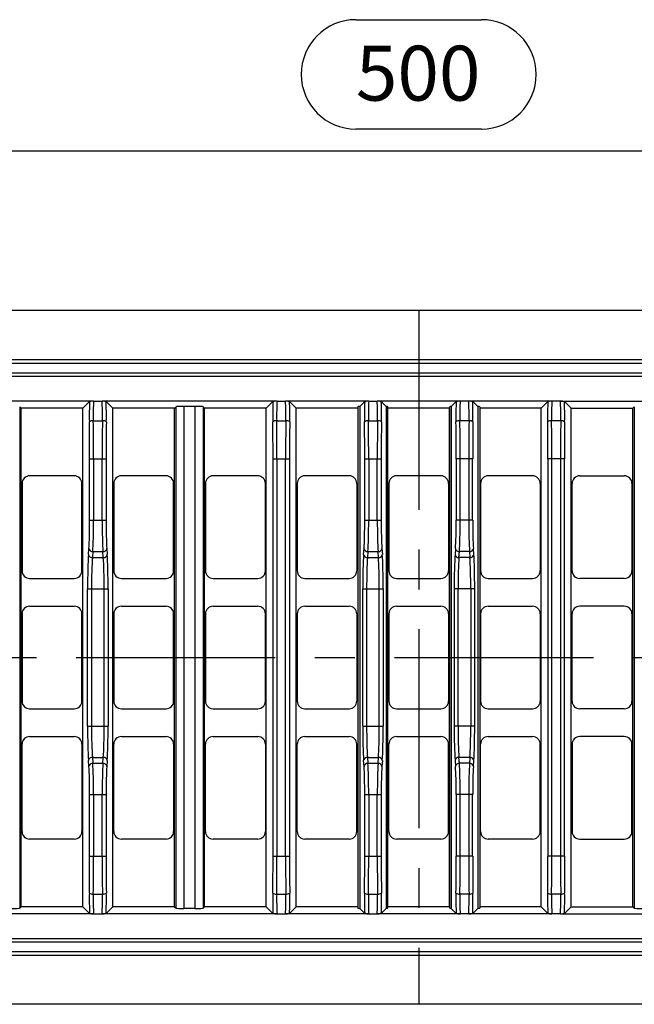
# Model space of a CAD drawing. Units: millimetres. Extents: x 28 to 1652, y 28 to 1160.
# Drawn here: x 327 to 484, y 766 to 1017 of the extents above; entities that cross this region are included whole.
import ezdxf

# ---------------------------------------------------------------- set-up
doc = ezdxf.new("R2010")
doc.units = ezdxf.units.MM
doc.header["$LTSCALE"] = 4
doc.linetypes.add('CENTERX2', pattern=[20.32, 12.7, -2.54, 2.54, -2.54])
doc.layers.add('HAURATON_CENTERLINE', color=60, linetype='CENTERX2')
doc.layers.add('HAURATON_DIMENSIONING', color=1, linetype='Continuous')
doc.layers.add('HAURATON_PRODUCT_CONTOUR', color=7, linetype='Continuous', lineweight=25)
doc.styles.add('SLDTEXTSTYLE2', font='ARIAL.TTF', dxfattribs={"width": 0.948})
doc.dimstyles.new('SLDDIMSTYLE0', dxfattribs={"dimtxt": 14, "dimasz": 14, "dimexe": 0, "dimexo": 0.0625, "dimgap": 3.5, "dimtad": 1, "dimdec": 0, "dimrnd": 1e-09, "dimzin": 12, "dimdsep": 46, "dimtxsty": 'SLDTEXTSTYLE2', "dimsah": 1, "dimcen": 0.09, "dimadec": 0, "dimazin": 3, "dimtfac": 1, "dimtdec": 0, "dimtofl": 0, "dimtmove": 0, "dimatfit": 3, "dimfxl": 1, "dimfrac": 2, "dimtolj": 1, "dimtzin": 12, "dimarcsym": 0})

# ---------------------------------------------------------------- blocks, each defined once
blk = doc.blocks.new('_D_2')
at = {"layer": 'HAURATON_DIMENSIONING'}
for p, q in [((413.25, 1017.09), (445.33, 1017.09)), ((179.29, 854.36), (179.29, 987.61)), ((445.33, 989.19), (413.25, 989.19)), ((679.29, 854.36), (679.29, 987.61)), ((179.29, 983.61), (679.29, 983.61))]:
    blk.add_line(p, q, dxfattribs=at)
for centre, start, end in [((413.25, 1003.14), 90, 270), ((445.33, 1003.14), 270, 90)]:
    blk.add_arc(centre, 13.95, start, end, dxfattribs=at)
for points in [[(179.29, 983.61), (193.29, 981.45), (193.29, 985.76)], [(679.29, 983.61), (665.29, 985.76), (665.29, 981.45)]]:
    blk.add_solid(points, dxfattribs=at)
at = {"layer": 'HAURATON_DIMENSIONING', "insert": (413.25, 1010.44), "char_height": 14, "attachment_point": 1, "style": 'SLDTEXTSTYLE2'}
blk.add_mtext('500', dxfattribs=at)

msp = doc.modelspace()

# ---------------------------------------------------------------- linework, layer by layer
at = {"layer": 'HAURATON_CENTERLINE'}
for p, q in [((429.29, 942.86), (429.29, 765.86)), ((179.29, 854.36), (679.29, 854.36))]:
    msp.add_line(p, q, dxfattribs=at)
at = {"layer": 'HAURATON_PRODUCT_CONTOUR'}
for p, q in [((601.58, 942.86), (257, 942.86)), ((263.54, 930.38), (595.04, 930.38)), ((595.04, 929.38), (263.54, 929.38)), ((263.54, 927.02), (595.04, 927.02)), ((595.04, 926.03), (263.54, 926.03)), ((346.3, 919.74), (301.67, 919.74)), ((343.56, 917.95), (345.27, 919.67)), ((346.3, 919.74), (348.47, 919.74)), ((393.12, 919.74), (348.47, 919.74)), ((351.22, 917.95), (349.5, 919.67)), ((390.38, 917.95), (392.09, 919.67)), ((393.12, 919.74), (395.29, 919.74)), ((416.53, 919.74), (395.29, 919.74)), ((398.04, 917.95), (396.32, 919.67)), ((414.22, 918.39), (415.5, 919.67)), ((416.53, 919.74), (418.7, 919.74)), ((439.88, 919.74), (418.7, 919.74)), ((421.02, 918.38), (419.73, 919.67)), ((437.56, 918.38), (438.85, 919.67)), ((442.05, 919.74), (439.88, 919.74)), ((463.29, 919.74), (442.05, 919.74)), ((444.36, 918.39), (443.08, 919.67)), ((460.55, 917.95), (462.26, 919.67)), ((465.46, 919.74), (463.29, 919.74)), ((465.46, 919.74), (510.11, 919.74)), ((468.21, 917.95), (466.49, 919.67)), ((327.81, 917.95), (327.43, 918.33)), ((327.43, 918.33), (327.43, 790.39)), ((343.56, 917.95), (327.81, 917.95)), ((327.81, 790.76), (327.81, 917.95)), ((343.56, 790.76), (343.56, 917.95)), ((366.97, 917.95), (351.22, 917.95)), ((351.22, 790.76), (351.22, 917.95)), ((366.97, 917.95), (367.34, 918.33)), ((366.97, 790.76), (366.97, 917.95)), ((367.34, 790.39), (367.34, 918.33)), ((372.26, 918.42), (369.34, 918.42)), ((369.34, 918.42), (369.34, 790.29)), ((372.26, 790.29), (372.26, 918.42)), ((374.63, 917.95), (374.25, 918.33)), ((374.25, 918.33), (374.25, 790.39)), ((390.38, 917.95), (374.63, 917.95)), ((374.63, 790.76), (374.63, 917.95)), ((390.38, 790.76), (390.38, 917.95)), ((413.73, 917.95), (398.04, 917.95)), ((398.04, 790.76), (398.04, 917.95)), ((413.73, 918.32), (413.73, 790.39)), ((414.22, 918.39), (414.22, 790.32)), ((421.02, 918.38), (421.02, 790.33)), ((421.39, 790.39), (421.39, 918.32)), ((421.45, 917.95), (421.39, 918.01)), ((437.14, 917.95), (421.45, 917.95)), ((421.45, 790.76), (421.45, 917.95)), ((437.14, 917.95), (437.2, 918.01)), ((437.14, 790.76), (437.14, 917.95)), ((437.2, 790.39), (437.2, 918.32)), ((437.56, 918.38), (437.56, 790.33)), ((444.36, 918.39), (444.36, 790.32)), ((444.86, 918.32), (444.86, 790.39)), ((460.55, 917.95), (444.86, 917.95)), ((460.55, 790.76), (460.55, 917.95)), ((468.21, 917.95), (483.96, 917.95)), ((468.21, 790.76), (468.21, 917.95)), ((483.96, 917.95), (484.33, 918.33)), ((483.96, 790.76), (483.96, 917.95)), ((484.33, 918.33), (484.33, 790.39)), ((346.22, 914.74), (348.55, 914.74)), ((393.04, 914.74), (395.37, 914.74)), ((416.45, 914.74), (418.78, 914.74)), ((442.13, 914.74), (439.8, 914.74)), ((465.54, 914.74), (463.21, 914.74)), ((345.29, 889.36), (345.29, 905.08)), ((345.29, 905.08), (346.29, 905.08)), ((346.29, 905.08), (346.29, 889.36)), ((346.29, 905.08), (348.49, 905.08)), ((348.49, 889.36), (348.49, 905.08)), ((348.49, 905.08), (349.48, 905.08)), ((349.48, 905.08), (349.48, 889.36)), ((392.11, 803.63), (392.11, 905.08)), ((392.11, 905.08), (393.11, 905.08)), ((393.11, 905.08), (393.11, 803.63)), ((393.11, 905.08), (395.31, 905.08)), ((395.31, 803.63), (395.31, 905.08)), ((395.31, 905.08), (396.3, 905.08)), ((396.3, 905.08), (396.3, 803.63)), ((415.52, 889.36), (415.52, 905.08)), ((415.52, 905.08), (416.52, 905.08)), ((416.52, 905.08), (416.52, 889.36)), ((416.52, 905.08), (418.72, 905.08)), ((418.72, 889.36), (418.72, 905.08)), ((418.72, 905.08), (419.71, 905.08)), ((419.71, 905.08), (419.71, 889.36)), ((438.87, 905.08), (438.87, 889.36)), ((439.87, 905.08), (438.87, 905.08)), ((439.87, 889.36), (439.87, 905.08)), ((442.07, 905.08), (439.87, 905.08)), ((442.07, 905.08), (442.07, 889.36)), ((443.06, 905.08), (442.07, 905.08)), ((443.06, 889.36), (443.06, 905.08)), ((462.28, 905.08), (462.28, 803.63)), ((463.28, 905.08), (462.28, 905.08)), ((463.28, 803.63), (463.28, 905.08)), ((465.48, 905.08), (463.28, 905.08)), ((465.48, 905.08), (465.48, 803.63)), ((466.47, 905.08), (465.48, 905.08)), ((466.47, 803.63), (466.47, 905.08)), ((341.38, 900.72), (329.98, 900.72)), ((364.79, 900.72), (353.39, 900.72)), ((388.2, 900.72), (376.8, 900.72)), ((411.55, 900.72), (400.21, 900.72)), ((434.96, 900.72), (423.62, 900.72)), ((458.37, 900.72), (447.03, 900.72)), ((470.38, 900.72), (481.78, 900.72)), ((328.04, 898.77), (328.04, 876.48)), ((343.32, 876.48), (343.32, 898.77)), ((351.45, 898.77), (351.45, 876.48)), ((366.73, 876.48), (366.73, 898.77)), ((374.86, 898.77), (374.86, 876.48)), ((390.14, 876.48), (390.14, 898.77)), ((398.27, 898.77), (398.27, 876.48)), ((413.49, 898.77), (413.49, 876.48)), ((421.68, 898.77), (421.68, 876.48)), ((436.9, 898.77), (436.9, 876.48)), ((445.09, 898.77), (445.09, 876.48)), ((460.31, 898.77), (460.31, 876.48)), ((468.44, 876.48), (468.44, 898.77)), ((483.72, 898.77), (483.72, 876.48)), ((345.29, 889.36), (346.29, 889.36)), ((346.29, 889.36), (348.49, 889.36)), ((348.49, 889.36), (349.48, 889.36)), ((415.52, 889.36), (416.52, 889.36)), ((416.52, 889.36), (418.72, 889.36)), ((418.72, 889.36), (419.71, 889.36)), ((439.87, 889.36), (438.87, 889.36)), ((442.07, 889.36), (439.87, 889.36)), ((443.06, 889.36), (442.07, 889.36)), ((344.99, 880.66), (345.1, 882.16)), ((349.67, 882.16), (349.78, 880.66)), ((415.22, 880.66), (415.33, 882.16)), ((419.9, 882.16), (420.01, 880.66)), ((438.68, 882.16), (438.57, 880.66)), ((443.36, 880.66), (443.25, 882.16)), ((346.1, 881.36), (345.99, 879.86)), ((345.99, 879.86), (348.78, 879.86)), ((346.1, 881.36), (348.67, 881.36)), ((348.78, 879.86), (348.67, 881.36)), ((416.33, 881.36), (416.22, 879.86)), ((416.22, 879.86), (419.01, 879.86)), ((416.33, 881.36), (418.9, 881.36)), ((419.01, 879.86), (418.9, 881.36)), ((439.57, 879.86), (439.68, 881.36)), ((442.36, 879.86), (439.57, 879.86)), ((442.25, 881.36), (439.68, 881.36)), ((442.25, 881.36), (442.36, 879.86)), ((329.98, 874.54), (341.38, 874.54)), ((353.39, 874.54), (364.79, 874.54)), ((376.8, 874.54), (388.2, 874.54)), ((400.21, 874.54), (411.55, 874.54)), ((423.62, 874.54), (434.96, 874.54)), ((447.03, 874.54), (458.37, 874.54)), ((481.78, 874.54), (470.38, 874.54)), ((344.76, 836.86), (344.76, 871.86)), ((344.76, 871.86), (345.76, 871.86)), ((345.76, 871.86), (349.01, 871.86)), ((345.76, 871.86), (345.76, 836.86)), ((349.01, 871.86), (350.01, 871.86)), ((349.01, 836.86), (349.01, 871.86)), ((350.01, 871.86), (350.01, 836.86)), ((414.99, 836.86), (414.99, 871.86)), ((414.99, 871.86), (415.99, 871.86)), ((415.99, 871.86), (419.24, 871.86)), ((415.99, 871.86), (415.99, 836.86)), ((419.24, 871.86), (420.24, 871.86)), ((419.24, 836.86), (419.24, 871.86)), ((420.24, 871.86), (420.24, 836.86)), ((438.34, 871.86), (438.34, 836.86)), ((439.34, 871.86), (438.34, 871.86)), ((442.59, 871.86), (439.34, 871.86)), ((439.34, 836.86), (439.34, 871.86)), ((443.59, 871.86), (442.59, 871.86)), ((442.59, 871.86), (442.59, 836.86)), ((443.59, 836.86), (443.59, 871.86)), ((329.98, 867.44), (341.38, 867.44)), ((353.39, 867.44), (364.79, 867.44)), ((376.8, 867.44), (388.2, 867.44)), ((400.21, 867.44), (411.55, 867.44)), ((423.62, 867.44), (434.96, 867.44)), ((447.03, 867.44), (458.37, 867.44)), ((481.78, 867.44), (470.38, 867.44)), ((328.04, 865.5), (328.04, 843.21)), ((343.32, 843.21), (343.32, 865.5)), ((351.45, 865.5), (351.45, 843.21)), ((366.73, 843.21), (366.73, 865.5)), ((374.86, 865.5), (374.86, 843.21)), ((390.14, 843.21), (390.14, 865.5)), ((398.27, 865.5), (398.27, 843.21)), ((413.49, 865.5), (413.49, 843.21)), ((421.68, 865.5), (421.68, 843.21)), ((436.9, 865.5), (436.9, 843.21)), ((445.09, 865.5), (445.09, 843.21)), ((460.31, 865.5), (460.31, 843.21)), ((468.44, 843.21), (468.44, 865.5)), ((483.72, 865.5), (483.72, 843.21)), ((329.98, 841.27), (341.38, 841.27)), ((353.39, 841.27), (364.79, 841.27)), ((376.8, 841.27), (388.2, 841.27)), ((400.21, 841.27), (411.55, 841.27)), ((423.62, 841.27), (434.96, 841.27)), ((447.03, 841.27), (458.37, 841.27)), ((481.78, 841.27), (470.38, 841.27)), ((344.76, 836.86), (345.76, 836.86)), ((345.76, 836.86), (349.01, 836.86)), ((349.01, 836.86), (350.01, 836.86)), ((414.99, 836.86), (415.99, 836.86)), ((415.99, 836.86), (419.24, 836.86)), ((419.24, 836.86), (420.24, 836.86)), ((439.34, 836.86), (438.34, 836.86)), ((442.59, 836.86), (439.34, 836.86)), ((443.59, 836.86), (442.59, 836.86)), ((329.98, 834.17), (341.38, 834.17)), ((353.39, 834.17), (364.79, 834.17)), ((376.8, 834.17), (388.2, 834.17)), ((400.21, 834.17), (411.55, 834.17)), ((423.62, 834.17), (434.96, 834.17)), ((447.03, 834.17), (458.37, 834.17)), ((481.78, 834.17), (470.38, 834.17)), ((328.04, 809.94), (328.04, 832.23)), ((343.32, 832.23), (343.32, 809.94)), ((351.45, 809.94), (351.45, 832.23)), ((366.73, 832.23), (366.73, 809.94)), ((374.86, 809.94), (374.86, 832.23)), ((390.14, 832.23), (390.14, 809.94)), ((398.27, 809.94), (398.27, 832.23)), ((413.49, 809.94), (413.49, 832.23)), ((421.68, 809.94), (421.68, 832.23)), ((436.9, 809.94), (436.9, 832.23)), ((445.09, 809.94), (445.09, 832.23)), ((460.31, 809.94), (460.31, 832.23)), ((468.44, 832.23), (468.44, 809.94)), ((483.72, 809.94), (483.72, 832.23)), ((345.1, 826.56), (344.99, 828.06)), ((345.99, 828.86), (346.1, 827.36)), ((345.99, 828.86), (348.78, 828.86)), ((346.1, 827.36), (348.67, 827.36)), ((348.67, 827.36), (348.78, 828.86)), ((349.78, 828.06), (349.67, 826.56)), ((415.33, 826.56), (415.22, 828.06)), ((416.22, 828.86), (416.33, 827.36)), ((416.22, 828.86), (419.01, 828.86)), ((416.33, 827.36), (418.9, 827.36)), ((418.9, 827.36), (419.01, 828.86)), ((420.01, 828.06), (419.9, 826.56)), ((438.57, 828.06), (438.68, 826.56)), ((439.68, 827.36), (439.57, 828.86)), ((442.36, 828.86), (439.57, 828.86)), ((442.25, 827.36), (439.68, 827.36)), ((442.36, 828.86), (442.25, 827.36)), ((443.25, 826.56), (443.36, 828.06)), ((345.29, 803.63), (345.29, 819.36)), ((345.29, 819.36), (346.29, 819.36)), ((346.29, 819.36), (346.29, 803.63)), ((346.29, 819.36), (348.49, 819.36)), ((348.49, 803.63), (348.49, 819.36)), ((348.49, 819.36), (349.48, 819.36)), ((349.48, 819.36), (349.48, 803.63)), ((415.52, 803.63), (415.52, 819.36)), ((415.52, 819.36), (416.52, 819.36)), ((416.52, 819.36), (416.52, 803.63)), ((416.52, 819.36), (418.72, 819.36)), ((418.72, 803.63), (418.72, 819.36)), ((418.72, 819.36), (419.71, 819.36)), ((419.71, 819.36), (419.71, 803.63)), ((438.87, 819.36), (438.87, 803.63)), ((439.87, 819.36), (438.87, 819.36)), ((439.87, 803.63), (439.87, 819.36)), ((442.07, 819.36), (439.87, 819.36)), ((442.07, 819.36), (442.07, 803.63)), ((443.06, 819.36), (442.07, 819.36)), ((443.06, 803.63), (443.06, 819.36)), ((341.38, 808), (329.98, 808)), ((364.79, 808), (353.39, 808)), ((388.2, 808), (376.8, 808)), ((411.55, 808), (400.21, 808)), ((434.96, 808), (423.62, 808)), ((458.37, 808), (447.03, 808)), ((470.38, 808), (481.78, 808)), ((345.29, 803.63), (346.29, 803.63)), ((346.29, 803.63), (348.49, 803.63)), ((348.49, 803.63), (349.48, 803.63)), ((392.11, 803.63), (393.11, 803.63)), ((393.11, 803.63), (395.31, 803.63)), ((395.31, 803.63), (396.3, 803.63)), ((415.52, 803.63), (416.52, 803.63)), ((416.52, 803.63), (418.72, 803.63)), ((418.72, 803.63), (419.71, 803.63)), ((439.87, 803.63), (438.87, 803.63)), ((442.07, 803.63), (439.87, 803.63)), ((443.06, 803.63), (442.07, 803.63)), ((463.28, 803.63), (462.28, 803.63)), ((465.48, 803.63), (463.28, 803.63)), ((466.47, 803.63), (465.48, 803.63)), ((346.22, 793.98), (348.55, 793.98)), ((393.04, 793.98), (395.37, 793.98)), ((416.45, 793.98), (418.78, 793.98)), ((442.13, 793.98), (439.8, 793.98)), ((465.54, 793.98), (463.21, 793.98)), ((346.3, 788.98), (301.65, 788.98)), ((327.81, 790.76), (327.43, 790.39)), ((343.56, 790.76), (327.81, 790.76)), ((343.56, 790.76), (345.27, 789.05)), ((346.3, 788.98), (348.47, 788.98)), ((393.12, 788.98), (348.47, 788.98)), ((351.22, 790.76), (349.5, 789.05)), ((366.97, 790.76), (351.22, 790.76)), ((366.97, 790.76), (367.34, 790.39)), ((372.26, 790.29), (369.34, 790.29)), ((374.63, 790.76), (374.25, 790.39)), ((390.38, 790.76), (374.63, 790.76)), ((390.38, 790.76), (392.09, 789.05)), ((393.12, 788.98), (395.29, 788.98)), ((416.53, 788.98), (395.29, 788.98)), ((398.04, 790.76), (396.32, 789.05)), ((413.73, 790.76), (398.04, 790.76)), ((414.22, 790.32), (415.5, 789.05)), ((416.53, 788.98), (418.7, 788.98)), ((439.88, 788.98), (418.7, 788.98)), ((421.02, 790.33), (419.73, 789.05)), ((421.45, 790.76), (421.39, 790.7)), ((437.14, 790.76), (421.45, 790.76)), ((437.14, 790.76), (437.2, 790.7)), ((437.56, 790.33), (438.85, 789.05)), ((442.05, 788.98), (439.88, 788.98)), ((463.29, 788.98), (442.05, 788.98)), ((444.36, 790.32), (443.08, 789.05)), ((460.55, 790.76), (444.86, 790.76)), ((460.55, 790.76), (462.26, 789.05)), ((465.46, 788.98), (463.29, 788.98)), ((465.46, 788.98), (510.11, 788.98)), ((468.21, 790.76), (466.49, 789.05)), ((468.21, 790.76), (483.96, 790.76)), ((483.96, 790.76), (484.33, 790.39)), ((263.54, 782.69), (595.04, 782.69)), ((595.04, 781.69), (263.54, 781.69)), ((263.54, 779.33), (595.04, 779.33)), ((595.04, 778.33), (263.54, 778.33)), ((601.58, 765.86), (257, 765.86))]:
    msp.add_line(p, q, dxfattribs=at)
for centre, radius, start, end in [((346.09, 915.18), 4.56, 87.3391, 100.4054), ((348.66, 914.85), 4.89, 80.0394, 92.2161), ((392.91, 915.18), 4.56, 87.3391, 100.4054), ((395.48, 914.84), 4.9, 80.051, 92.2045), ((416.32, 915.18), 4.56, 87.3391, 100.4054), ((418.89, 914.84), 4.9, 80.051, 92.2045), ((439.69, 914.84), 4.9, 87.7955, 99.949), ((442.26, 915.18), 4.56, 79.5946, 92.6609), ((463.1, 914.85), 4.89, 87.7839, 99.9606), ((465.67, 915.18), 4.56, 79.5946, 92.6609), ((346.03, 913.47), 1.28, 81.5127, 129.3695), ((348.76, 913.54), 1.21, 49.2758, 99.842), ((392.85, 913.47), 1.28, 81.5127, 129.3695), ((395.58, 913.54), 1.21, 49.2758, 99.842), ((416.26, 913.47), 1.28, 81.5127, 129.3695), ((418.99, 913.54), 1.21, 49.2758, 99.842), ((439.59, 913.54), 1.21, 80.158, 130.7242), ((442.32, 913.47), 1.28, 50.6305, 98.4873), ((463, 913.54), 1.21, 80.158, 130.7242), ((465.73, 913.47), 1.28, 50.6305, 98.4873), ((329.98, 898.77), 1.94, 90, 180), ((341.38, 898.77), 1.94, 0, 90), ((353.39, 898.77), 1.94, 90, 180), ((364.79, 898.77), 1.94, 0, 90), ((376.8, 898.77), 1.94, 90, 180), ((388.2, 898.77), 1.94, 0, 90), ((400.21, 898.77), 1.94, 90, 180), ((411.55, 898.77), 1.94, 0, 90), ((423.62, 898.77), 1.94, 90, 180), ((434.96, 898.77), 1.94, 0, 90), ((447.03, 898.77), 1.94, 90, 180), ((458.37, 898.77), 1.94, 0, 90), ((470.38, 898.77), 1.94, 90, 180), ((481.78, 898.77), 1.94, 0, 90), ((346.04, 882.31), 0.956, 189.2986, 273.3051), ((348.74, 882.3), 0.947, 266.2212, 351.1751), ((416.27, 882.31), 0.956, 189.2986, 273.3051), ((418.97, 882.3), 0.947, 266.2212, 351.1751), ((439.62, 882.3), 0.947, 188.8249, 273.7788), ((442.31, 882.31), 0.956, 266.6949, 350.7014), ((345.94, 880.81), 0.956, 189.2986, 273.3051), ((348.84, 880.8), 0.947, 266.2212, 351.1751), ((416.17, 880.81), 0.956, 189.2986, 273.3051), ((419.07, 880.8), 0.947, 266.2212, 351.1751), ((439.51, 880.8), 0.947, 188.8249, 273.7788), ((442.41, 880.81), 0.956, 266.6949, 350.7014), ((329.98, 876.48), 1.94, 180, 270), ((341.38, 876.48), 1.94, 270, 0), ((353.39, 876.48), 1.94, 180, 270), ((364.79, 876.48), 1.94, 270, 0), ((376.8, 876.48), 1.94, 180, 270), ((388.2, 876.48), 1.94, 270, 0), ((400.21, 876.48), 1.94, 180, 270), ((411.55, 876.48), 1.94, 270, 0), ((423.62, 876.48), 1.94, 180, 270), ((434.96, 876.48), 1.94, 270, 0), ((447.03, 876.48), 1.94, 180, 270), ((458.37, 876.48), 1.94, 270, 0), ((470.38, 876.48), 1.94, 180, 270), ((481.78, 876.48), 1.94, 270, 0), ((329.98, 865.5), 1.94, 90, 180), ((341.38, 865.5), 1.94, 0, 90), ((353.39, 865.5), 1.94, 90, 180), ((364.79, 865.5), 1.94, 0, 90), ((376.8, 865.5), 1.94, 90, 180), ((388.2, 865.5), 1.94, 0, 90), ((400.21, 865.5), 1.94, 90, 180), ((411.55, 865.5), 1.94, 0, 90), ((423.62, 865.5), 1.94, 90, 180), ((434.96, 865.5), 1.94, 0, 90), ((447.03, 865.5), 1.94, 90, 180), ((458.37, 865.5), 1.94, 0, 90), ((470.38, 865.5), 1.94, 90, 180), ((481.78, 865.5), 1.94, 0, 90), ((329.98, 843.21), 1.94, 180, 270), ((341.38, 843.21), 1.94, 270, 0), ((353.39, 843.21), 1.94, 180, 270), ((364.79, 843.21), 1.94, 270, 0), ((376.8, 843.21), 1.94, 180, 270), ((388.2, 843.21), 1.94, 270, 0), ((400.21, 843.21), 1.94, 180, 270), ((411.55, 843.21), 1.94, 270, 0), ((423.62, 843.21), 1.94, 180, 270), ((434.96, 843.21), 1.94, 270, 0), ((447.03, 843.21), 1.94, 180, 270), ((458.37, 843.21), 1.94, 270, 0), ((470.38, 843.21), 1.94, 180, 270), ((481.78, 843.21), 1.94, 270, 0), ((329.98, 832.23), 1.94, 90, 180), ((341.38, 832.23), 1.94, 0, 90), ((353.39, 832.23), 1.94, 90, 180), ((364.79, 832.23), 1.94, 0, 90), ((376.8, 832.23), 1.94, 90, 180), ((388.2, 832.23), 1.94, 0, 90), ((400.21, 832.23), 1.94, 90, 180), ((411.55, 832.23), 1.94, 0, 90), ((423.62, 832.23), 1.94, 90, 180), ((434.96, 832.23), 1.94, 0, 90), ((447.03, 832.23), 1.94, 90, 180), ((458.37, 832.23), 1.94, 0, 90), ((470.38, 832.23), 1.94, 90, 180), ((481.78, 832.23), 1.94, 0, 90), ((345.94, 827.9), 0.956, 86.6949, 170.7014), ((346.04, 826.4), 0.956, 86.6949, 170.7014), ((348.74, 826.41), 0.947, 8.8249, 93.7788), ((348.84, 827.91), 0.947, 8.8249, 93.7788), ((416.17, 827.9), 0.956, 86.6949, 170.7014), ((416.27, 826.4), 0.956, 86.6949, 170.7014), ((418.97, 826.41), 0.947, 8.8249, 93.7788), ((419.07, 827.91), 0.947, 8.8249, 93.7788), ((439.51, 827.91), 0.947, 86.2212, 171.1751), ((439.62, 826.41), 0.947, 86.2212, 171.1751), ((442.31, 826.4), 0.956, 9.2986, 93.3051), ((442.41, 827.9), 0.956, 9.2986, 93.3051), ((329.98, 809.94), 1.94, 180, 270), ((341.38, 809.94), 1.94, 270, 0), ((353.39, 809.94), 1.94, 180, 270), ((364.79, 809.94), 1.94, 270, 0), ((376.8, 809.94), 1.94, 180, 270), ((388.2, 809.94), 1.94, 270, 0), ((400.21, 809.94), 1.94, 180, 270), ((411.55, 809.94), 1.94, 270, 0), ((423.62, 809.94), 1.94, 180, 270), ((434.96, 809.94), 1.94, 270, 0), ((447.03, 809.94), 1.94, 180, 270), ((458.37, 809.94), 1.94, 270, 0), ((470.38, 809.94), 1.94, 180, 270), ((481.78, 809.94), 1.94, 270, 0), ((346.03, 795.24), 1.28, 230.6305, 278.4873), ((348.76, 795.17), 1.21, 260.158, 310.7242), ((392.85, 795.24), 1.28, 230.6305, 278.4873), ((395.58, 795.17), 1.21, 260.158, 310.7242), ((416.26, 795.24), 1.28, 230.6305, 278.4873), ((418.99, 795.17), 1.21, 260.158, 310.7242), ((439.59, 795.17), 1.21, 229.2758, 279.842), ((442.32, 795.24), 1.28, 261.5127, 309.3695), ((463, 795.17), 1.21, 229.2758, 279.842), ((465.73, 795.24), 1.28, 261.5127, 309.3695), ((346.11, 793.86), 4.89, 260.0394, 272.2161), ((348.68, 793.53), 4.56, 267.3391, 280.4054), ((392.93, 793.86), 4.89, 260.0394, 272.2161), ((395.5, 793.53), 4.56, 267.3391, 280.4054), ((416.34, 793.86), 4.89, 260.0394, 272.2161), ((418.91, 793.53), 4.56, 267.3391, 280.4054), ((439.67, 793.53), 4.56, 259.5946, 272.6609), ((442.24, 793.86), 4.89, 267.7839, 279.9606), ((463.08, 793.53), 4.56, 259.5946, 272.6609), ((465.65, 793.86), 4.89, 267.7839, 279.9606)]:
    msp.add_arc(centre, radius, start, end, dxfattribs=at)
for centre, major_axis, ratio, start_param, end_param in [((345.52, 916.12), (0, 6), 0.052408, 0.93752, 1.850259), ((346.52, 916.12), (0, 5), 0.062889, 0.760979, 1.850259), ((348.25, 916.12), (0, 5), 0.062889, 4.432927, 5.522206), ((349.25, 916.12), (0, 6), 0.052408, 4.432927, 5.345665), ((392.34, 916.12), (0, 6), 0.052408, 0.93752, 1.850259), ((393.34, 916.12), (0, 5), 0.062889, 0.760979, 1.850259), ((395.07, 916.12), (0, 5), 0.062889, 4.432927, 5.522206), ((396.07, 916.12), (0, 6), 0.052408, 4.432927, 5.345665), ((415.75, 916.12), (0, 6), 0.052408, 0.93752, 1.850259), ((416.75, 916.12), (0, 5), 0.062889, 0.760979, 1.850259), ((418.48, 916.12), (0, 5), 0.062889, 4.432927, 5.522206), ((419.48, 916.12), (0, 6), 0.052408, 4.432927, 5.345665), ((439.1, 916.12), (0, 6), 0.052408, 0.93752, 1.850259), ((440.1, 916.12), (0, 5), 0.062889, 0.760979, 1.850259), ((441.83, 916.12), (0, 5), 0.062889, 4.432927, 5.522206), ((442.83, 916.12), (0, 6), 0.052408, 4.432927, 5.345665), ((462.51, 916.12), (0, 6), 0.052408, 0.93752, 1.850259), ((463.51, 916.12), (0, 5), 0.062889, 0.760979, 1.850259), ((465.24, 916.12), (0, 5), 0.062889, 4.432927, 5.522206), ((466.24, 916.12), (0, 6), 0.052408, 4.432927, 5.345665), ((369.34, 918.32), (2, 0), 0.052447, 1.570796, 3.089233), ((372.26, 918.32), (2, 0), 0.052447, 0.05236, 1.570796), ((415.73, 918.32), (2, 0), 0.052447, 2.421932, 3.141593), ((419.39, 918.32), (2, 0), 0.052447, 0, 0.615819), ((439.2, 918.32), (2, 0), 0.052447, 2.525774, 3.141593), ((442.86, 918.32), (2, 0), 0.052447, 0, 0.719661), ((344.51, 905.08), (0, 35), 0.05091, 4.712389, 4.991851), ((350.27, 905.08), (0, 35), 0.05091, 1.291334, 1.570796), ((391.33, 905.08), (0, 35), 0.05091, 4.712389, 4.991851), ((397.09, 905.08), (0, 35), 0.05091, 1.291334, 1.570796), ((414.74, 905.08), (0, 35), 0.05091, 4.712389, 4.991851), ((420.5, 905.08), (0, 35), 0.05091, 1.291334, 1.570796), ((438.09, 905.08), (0, 35), 0.05091, 4.712389, 4.991851), ((443.85, 905.08), (0, 35), 0.05091, 1.291334, 1.570796), ((461.5, 905.08), (0, 35), 0.05091, 4.712389, 4.991851), ((467.26, 905.08), (0, 35), 0.05091, 1.291334, 1.570796), ((343.51, 905.08), (0, 34), 0.052408, 4.712389, 4.991851), ((351.27, 905.08), (0, 34), 0.052408, 1.291334, 1.570796), ((390.33, 905.08), (0, 34), 0.052408, 4.712389, 4.991851), ((398.09, 905.08), (0, 34), 0.052408, 1.291334, 1.570796), ((413.74, 905.08), (0, 34), 0.052408, 4.712389, 4.991851), ((421.5, 905.08), (0, 34), 0.052408, 1.291334, 1.570796), ((437.09, 905.08), (0, 34), 0.052408, 4.712389, 4.991851), ((444.85, 905.08), (0, 34), 0.052408, 1.291334, 1.570796), ((460.5, 905.08), (0, 34), 0.052408, 4.712389, 4.991851), ((468.26, 905.08), (0, 34), 0.052408, 1.291334, 1.570796), ((344.82, 889.36), (0, 9), 0.052408, 3.785094, 4.712389), ((345.82, 889.36), (0, 10), 0.047167, 3.785094, 4.712389), ((348.96, 889.36), (0, 10), 0.047167, 1.570796, 2.498092), ((349.96, 889.36), (0, 9), 0.052408, 1.570796, 2.498092), ((415.05, 889.36), (0, 9), 0.052408, 3.785094, 4.712389), ((416.05, 889.36), (0, 10), 0.047167, 3.785094, 4.712389), ((419.19, 889.36), (0, 10), 0.047167, 1.570796, 2.498092), ((420.19, 889.36), (0, 9), 0.052408, 1.570796, 2.498092), ((438.4, 889.36), (0, 9), 0.052408, 3.785094, 4.712389), ((439.4, 889.36), (0, 10), 0.047167, 3.785094, 4.712389), ((442.54, 889.36), (0, 10), 0.047167, 1.570796, 2.498092), ((443.54, 889.36), (0, 9), 0.052408, 1.570796, 2.498092), ((345.34, 871.86), (0, 11), 0.052408, 0.643501, 1.570796), ((346.34, 871.86), (0, 10), 0.057649, 0.643501, 1.570796), ((348.43, 871.86), (0, 10), 0.057649, 4.712389, 5.639684), ((349.43, 871.86), (0, 11), 0.052408, 4.712389, 5.639684), ((415.57, 871.86), (0, 11), 0.052408, 0.643501, 1.570796), ((416.57, 871.86), (0, 10), 0.057649, 0.643501, 1.570796), ((418.66, 871.86), (0, 10), 0.057649, 4.712389, 5.639684), ((419.66, 871.86), (0, 11), 0.052408, 4.712389, 5.639684), ((438.92, 871.86), (0, 11), 0.052408, 0.643501, 1.570796), ((439.92, 871.86), (0, 10), 0.057649, 0.643501, 1.570796), ((442.01, 871.86), (0, 10), 0.057649, 4.712389, 5.639684), ((443.01, 871.86), (0, 11), 0.052408, 4.712389, 5.639684), ((345.34, 836.86), (0, 11), 0.052408, 1.570796, 2.498092), ((346.34, 836.86), (0, 10), 0.057649, 1.570796, 2.498092), ((348.43, 836.86), (0, 10), 0.057649, 3.785094, 4.712389), ((349.43, 836.86), (0, 11), 0.052408, 3.785094, 4.712389), ((415.57, 836.86), (0, 11), 0.052408, 1.570796, 2.498092), ((416.57, 836.86), (0, 10), 0.057649, 1.570796, 2.498092), ((418.66, 836.86), (0, 10), 0.057649, 3.785094, 4.712389), ((419.66, 836.86), (0, 11), 0.052408, 3.785094, 4.712389), ((438.92, 836.86), (0, 11), 0.052408, 1.570796, 2.498092), ((439.92, 836.86), (0, 10), 0.057649, 1.570796, 2.498092), ((442.01, 836.86), (0, 10), 0.057649, 3.785094, 4.712389), ((443.01, 836.86), (0, 11), 0.052408, 3.785094, 4.712389), ((345.82, 819.36), (0, 10), 0.047167, 4.712389, 5.639684), ((348.96, 819.36), (0, 10), 0.047167, 0.643501, 1.570796), ((416.05, 819.36), (0, 10), 0.047167, 4.712389, 5.639684), ((419.19, 819.36), (0, 10), 0.047167, 0.643501, 1.570796), ((439.4, 819.36), (0, 10), 0.047167, 4.712389, 5.639684), ((442.54, 819.36), (0, 10), 0.047167, 0.643501, 1.570796), ((344.82, 819.36), (0, 9), 0.052408, 4.712389, 5.639684), ((349.96, 819.36), (0, 9), 0.052408, 0.643501, 1.570796), ((415.05, 819.36), (0, 9), 0.052408, 4.712389, 5.639684), ((420.19, 819.36), (0, 9), 0.052408, 0.643501, 1.570796), ((438.4, 819.36), (0, 9), 0.052408, 4.712389, 5.639684), ((443.54, 819.36), (0, 9), 0.052408, 0.643501, 1.570796), ((343.51, 803.63), (0, 34), 0.052408, 4.432927, 4.712389), ((344.51, 803.63), (0, 35), 0.05091, 4.432927, 4.712389), ((350.27, 803.63), (0, 35), 0.05091, 1.570796, 1.850259), ((351.27, 803.63), (0, 34), 0.052408, 1.570796, 1.850259), ((390.33, 803.63), (0, 34), 0.052408, 4.432927, 4.712389), ((391.33, 803.63), (0, 35), 0.05091, 4.432927, 4.712389), ((397.09, 803.63), (0, 35), 0.05091, 1.570796, 1.850259), ((398.09, 803.63), (0, 34), 0.052408, 1.570796, 1.850259), ((413.74, 803.63), (0, 34), 0.052408, 4.432927, 4.712389), ((414.74, 803.63), (0, 35), 0.05091, 4.432927, 4.712389), ((420.5, 803.63), (0, 35), 0.05091, 1.570796, 1.850259), ((421.5, 803.63), (0, 34), 0.052408, 1.570796, 1.850259), ((437.09, 803.63), (0, 34), 0.052408, 4.432927, 4.712389), ((438.09, 803.63), (0, 35), 0.05091, 4.432927, 4.712389), ((443.85, 803.63), (0, 35), 0.05091, 1.570796, 1.850259), ((444.85, 803.63), (0, 34), 0.052408, 1.570796, 1.850259), ((460.5, 803.63), (0, 34), 0.052408, 4.432927, 4.712389), ((461.5, 803.63), (0, 35), 0.05091, 4.432927, 4.712389), ((467.26, 803.63), (0, 35), 0.05091, 1.570796, 1.850259), ((468.26, 803.63), (0, 34), 0.052408, 1.570796, 1.850259), ((345.52, 792.6), (0, 6), 0.052408, 1.291334, 2.204072), ((346.52, 792.6), (0, 5), 0.062889, 1.291334, 2.380613), ((348.25, 792.6), (0, 5), 0.062889, 3.902572, 4.991851), ((349.25, 792.6), (0, 6), 0.052408, 4.079113, 4.991851), ((392.34, 792.6), (0, 6), 0.052408, 1.291334, 2.204072), ((393.34, 792.6), (0, 5), 0.062889, 1.291334, 2.380613), ((395.07, 792.6), (0, 5), 0.062889, 3.902572, 4.991851), ((396.07, 792.6), (0, 6), 0.052408, 4.079113, 4.991851), ((415.75, 792.6), (0, 6), 0.052408, 1.291334, 2.204072), ((416.75, 792.6), (0, 5), 0.062889, 1.291334, 2.380613), ((418.48, 792.6), (0, 5), 0.062889, 3.902572, 4.991851), ((419.48, 792.6), (0, 6), 0.052408, 4.079113, 4.991851), ((439.1, 792.6), (0, 6), 0.052408, 1.291334, 2.204072), ((440.1, 792.6), (0, 5), 0.062889, 1.291334, 2.380613), ((441.83, 792.6), (0, 5), 0.062889, 3.902572, 4.991851), ((442.83, 792.6), (0, 6), 0.052408, 4.079113, 4.991851), ((462.51, 792.6), (0, 6), 0.052408, 1.291334, 2.204072), ((463.51, 792.6), (0, 5), 0.062889, 1.291334, 2.380613), ((465.24, 792.6), (0, 5), 0.062889, 3.902572, 4.991851), ((466.24, 792.6), (0, 6), 0.052408, 4.079113, 4.991851), ((325.44, 790.39), (2, 0), 0.052447, 4.712389, 6.230825), ((369.34, 790.39), (2, 0), 0.052447, 3.193953, 4.712389), ((372.26, 790.39), (2, 0), 0.052447, 4.712389, 6.230825), ((415.73, 790.39), (2, 0), 0.052447, 3.141593, 3.861254), ((419.39, 790.39), (2, 0), 0.052447, 5.667366, 6.283185), ((439.2, 790.39), (2, 0), 0.052447, 3.141593, 3.757412), ((442.86, 790.39), (2, 0), 0.052447, 5.563524, 6.283185), ((486.33, 790.39), (2, 0), 0.052447, 3.193953, 4.712389)]:
    msp.add_ellipse(centre, major_axis=major_axis, ratio=ratio, start_param=start_param, end_param=end_param, dxfattribs=at)

# ---------------------------------------------------------------- dimensions: what is measured, and where the dimension line sits
at = {"layer": 'HAURATON_DIMENSIONING'}
dim = msp.add_linear_dim(base=(679.29, 983.61), p1=(179.29, 854.36), p2=(679.29, 854.36), dimstyle='SLDDIMSTYLE0', dxfattribs=at)
dim.commit()
dim.dimension.update_dxf_attribs({"geometry": '_D_2', "text_midpoint": (429.29, 983.61), "dimtype": 160})

doc.saveas('drawing.dxf')
